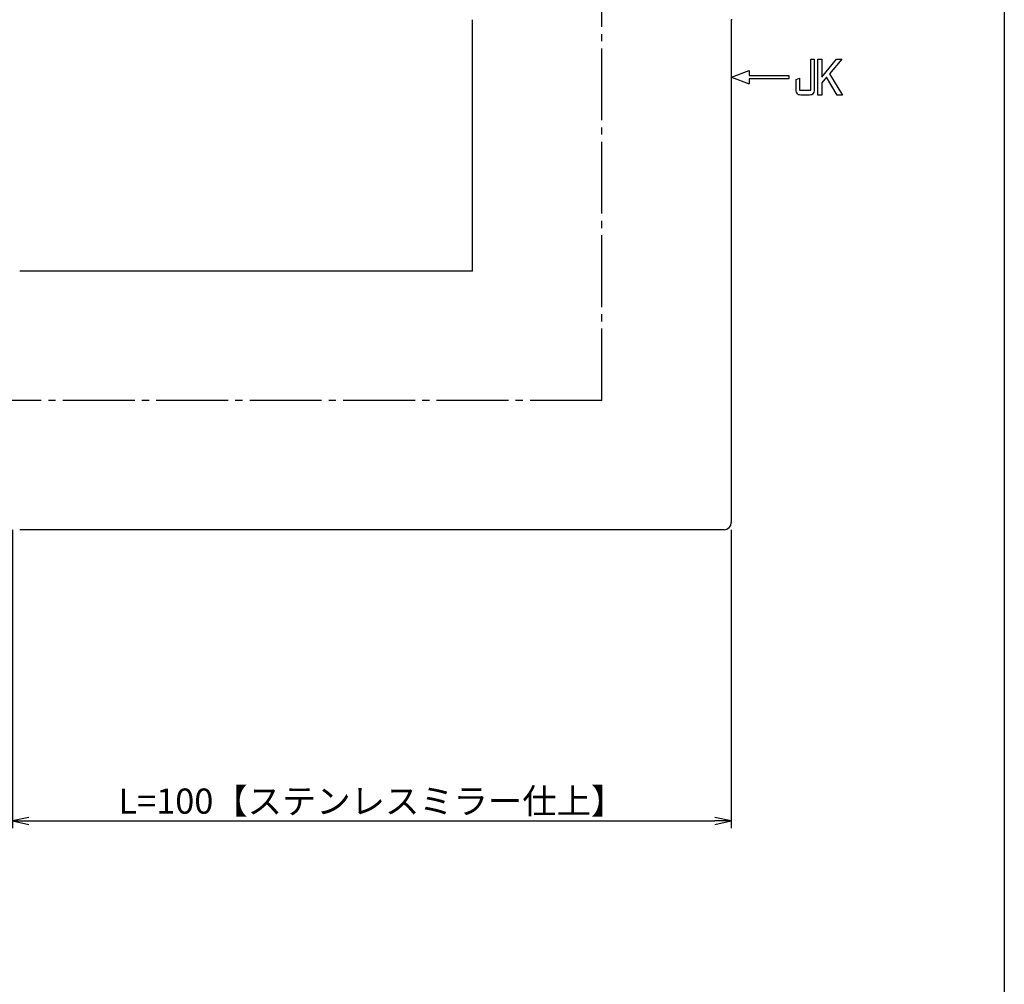
# Model space of a CAD drawing. Units: inches. Extents: x 113 to 920, y 106 to 666.
# Drawn here: x 783 to 920, y 263 to 397 of the extents above; entities that cross this region are included whole.
import ezdxf

# ---------------------------------------------------------------- set-up
doc = ezdxf.new("R2010")
doc.units = ezdxf.units.IN
doc.header["$MEASUREMENT"] = 0
doc.linetypes.add('CENS', pattern=[13, 10, -1, 1, -1])
for name, color, linetype in [('02-実線-1', 7, 'Continuous'), ('06-中心線', 1, 'CENS'), ('10-寸法', 3, 'Continuous'), ('12-企業ﾏｰｸ', 9, 'Continuous'), ('図枠', 7, 'Continuous')]:
    doc.layers.add(name, color=color, linetype=linetype)
doc.styles.add('STD', font='TXT.shx', dxfattribs={"bigfont": 'bigfont.shx'})
doc.dimstyles.new('1：1', dxfattribs={"dimtxt": 3.5, "dimasz": 2.3, "dimexe": 1, "dimexo": 1, "dimgap": 1, "dimtad": 3, "dimdsep": 46, "dimtxsty": 'STD', "dimblk1": 'ARRI', "dimblk2": 'ARRI', "dimsah": 1, "dimcen": 0, "dimclrd": 3, "dimclre": 3, "dimclrt": 4, "dimadec": 0, "dimazin": 0, "dimtfac": 0.7, "dimtmove": 0, "dimatfit": 0, "dimldrblk": 'ARRI', "dimfxl": 0, "dimtvp": 1, "dimtolj": 1, "dimtzin": 0, "dimarcsym": 0})

# ---------------------------------------------------------------- blocks, each defined once
blk = doc.blocks.new('ARRI')
at = {"color": 0, "linetype": 'ByBlock'}
for p, q in [((0, 0), (-1, 0.213)), ((-1, -0.213), (0, 0)), ((0, 0), (-1, 0))]:
    blk.add_line(p, q, dxfattribs=at)
blk = doc.blocks.new('*D77')
at = {"layer": '10-寸法', "color": 3, "lineweight": -2}
for p, q in [((781.93, 325.95), (781.93, 284.43)), ((881.93, 325.94), (881.93, 284.43)), ((784.23, 285.43), (879.63, 285.43))]:
    blk.add_line(p, q, dxfattribs=at)
at = {"layer": 'Defpoints', "color": 0}
for p in [(781.93, 326.95), (881.93, 326.94), (881.93, 285.43)]:
    blk.add_point(p, dxfattribs=at)
at = {"layer": '10-寸法', "color": 3, "lineweight": -2, "xscale": 2.3, "yscale": 2.3, "zscale": 2.3, "rotation": 180}
blk.add_blockref('ARRI', (781.93, 285.43), dxfattribs=at)
at = {"layer": '10-寸法', "color": 3, "lineweight": -2, "xscale": 2.3, "yscale": 2.3, "zscale": 2.3}
blk.add_blockref('ARRI', (881.93, 285.43), dxfattribs=at)
at = {"layer": '10-寸法', "color": 4, "insert": (831.93, 288.18), "char_height": 3.5, "attachment_point": 5, "style": 'STD'}
blk.add_mtext('\\A1;L=100【ステンレスミラー仕上】', dxfattribs=at)
blk = doc.blocks.new('A$C05AE586B')
at = {"layer": '12-企業ﾏｰｸ'}
for p, q in [((12.01, -10.4), (12.01, -5.4)), ((12.01, -5.4), (12.55, -5.4)), ((12.55, -5.4), (12.55, -7.88)), ((12.55, -7.88), (14.61, -5.4)), ((15.35, -5.4), (13.61, -7.43)), ((14.61, -5.4), (15.35, -5.4)), ((-0.03, -7.9), (2.47, -6.99)), ((-0.03, -7.9), (2.47, -8.81)), ((2.47, -6.99), (2.47, -7.65)), ((2.47, -7.65), (7.97, -7.65)), ((7.97, -8.15), (2.47, -8.15)), ((2.47, -8.15), (2.47, -8.81)), ((7.97, -7.65), (7.97, -8.15)), ((13.22, -7.88), (12.55, -8.67)), ((14.7, -10.4), (13.22, -7.88)), ((13.61, -7.43), (15.42, -10.4)), ((12.55, -8.67), (12.55, -10.4)), ((12.55, -10.4), (12.01, -10.4)), ((15.42, -10.4), (14.7, -10.4))]:
    blk.add_line(p, q, dxfattribs=at)
for points in [[(11.02, -9.7), (11.02, -9.7), (11.02, -5.4), (11.02, -5.4)], [(11.02, -5.4), (11.02, -5.4), (11.51, -5.4), (11.51, -5.4)], [(11.51, -5.4), (11.51, -5.4), (11.51, -9.21), (11.51, -9.21)], [(8.97, -8.21), (8.97, -8.21), (9.45, -8.04), (9.45, -8.04)], [(8.97, -9.21), (8.97, -9.21), (8.97, -8.21), (8.97, -8.21)], [(9.45, -8.04), (9.45, -8.04), (9.45, -9.7), (9.45, -9.7)], [(9.11, -10.15), (9.01, -9.99), (8.97, -9.68), (8.97, -9.21)], [(9.65, -10.4), (9.38, -10.4), (9.2, -10.32), (9.11, -10.15)], [(9.45, -9.7), (9.45, -9.7), (11.02, -9.7), (11.02, -9.7)], [(10.82, -10.4), (10.82, -10.4), (9.65, -10.4), (9.65, -10.4)]]:
    blk.add_open_spline(points, degree=3, dxfattribs=at)
blk.add_open_spline([(11.51, -9.21), (11.51, -9.67), (11.46, -9.99), (11.36, -10.15), (11.27, -10.32), (11.09, -10.4), (10.82, -10.4)], degree=3, knots=[9, 9, 9, 9, 10, 10, 10, 11, 11, 11, 11], dxfattribs=at)
blk.add_point((-0.03, 0.1), dxfattribs=at)

msp = doc.modelspace()

# ---------------------------------------------------------------- linework, layer by layer
at = {"layer": '02-実線-1', "color": 7, "linetype": 'Continuous'}
msp.add_line((845.931, 361.953), (845.931, 396.953), dxfattribs=at)
at = {"layer": '02-実線-1'}
for p, q in [((881.931, 396.953), (881.931, 326.953)), ((845.931, 361.953), (782.937, 361.953)), ((880.931, 325.953), (782.937, 325.953))]:
    msp.add_line(p, q, dxfattribs=at)
msp.add_arc((880.931, 326.953), 1, 270, 0, dxfattribs=at)
at = {"layer": '06-中心線', "linetype": 'CENS'}
for q in [(863.931, 463.953), (299.931, 343.953)]:
    msp.add_line((863.931, 343.953), q, dxfattribs=at)
at = {"layer": '図枠'}
msp.add_lwpolyline([(112.905, 665.617), (919.905, 665.617), (919.905, 105.617), (112.905, 105.617)], close=True, dxfattribs=at)

# ---------------------------------------------------------------- block references
at = {"layer": '12-企業ﾏｰｸ'}
msp.add_blockref('A$C05AE586B', (881.963, 396.854), dxfattribs=at)

# ---------------------------------------------------------------- dimensions: what is measured, and where the dimension line sits
at = {"layer": '10-寸法'}
dim = msp.add_linear_dim(base=(881.931, 285.428), p1=(781.931, 326.953), p2=(881.931, 326.943), text='L=<>【ステンレスミラー仕上】', dimstyle='1：1', dxfattribs=at)
dim.commit()
dim.dimension.update_dxf_attribs({"geometry": '*D77', "text_midpoint": (831.931, 288.178)})

doc.saveas('drawing.dxf')
